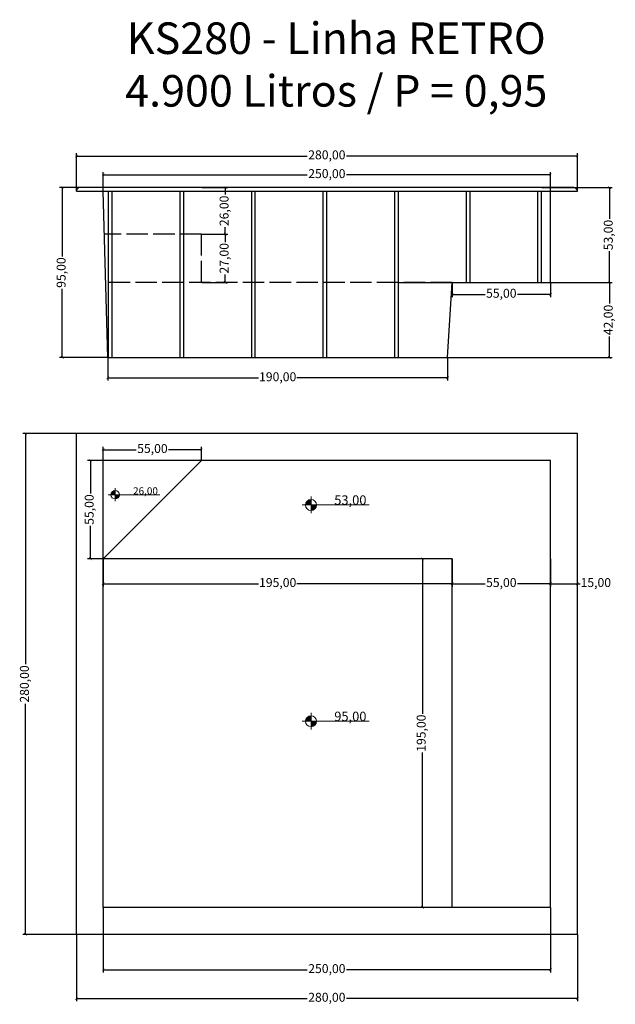
# Model space of a CAD drawing. Units: centimetres. Extents: x 2461 to 2794, y 1435 to 1986.
import ezdxf

# ---------------------------------------------------------------- set-up
doc = ezdxf.new("R2010")
doc.units = ezdxf.units.CM
doc.linetypes.add('ACAD_ISO02W100', pattern=[15, 12, -3])
doc.layers.add('BORDA', color=45, linetype='Continuous')
doc.layers.add('piscina', color=140, linetype='Continuous')
doc.layers.add('Elevações de ponto', color=240, linetype='Continuous', lineweight=9)
doc.styles.get("Standard").update_dxf_attribs({"font": 'arial.ttf'})
doc.dimstyles.new('cotas', dxfattribs={"dimtxt": 5, "dimasz": 1.5, "dimexe": 1.525, "dimexo": 0.0625, "dimtad": 0, "dimzin": 1, "dimtxsty": 'Standard', "dimblk": 'ARCHTICK', "dimcen": 0.2, "dimclrd": 9, "dimclre": 9, "dimclrt": 1, "dimadec": 0, "dimazin": 0, "dimtfac": 1, "dimtmove": 0, "dimatfit": 3, "dimfxl": 1, "dimarcsym": 0})

# ---------------------------------------------------------------- blocks, each defined once
blk = doc.blocks.new('_ArchTick')
at = {"color": 0, "linetype": 'ByBlock', "const_width": 0.15}
blk.add_lwpolyline([(-0.5, -0.5), (0.5, 0.5)], dxfattribs=at)
blk = doc.blocks.new('*D37')
at = {"color": 9, "lineweight": -2, "transparency": 16777216}
for p, q in [((2493.05028672217, 1754.191010381591), (2463.189242113293, 1754.191010381591)), ((2464.714242113293, 1754.191010381591), (2464.714242113293, 1625.228697966857)), ((2464.714242113293, 1474.19101038159), (2464.714242113293, 1603.153322796325)), ((2493.05028672217, 1474.19101038159), (2463.189242113293, 1474.19101038159))]:
    blk.add_line(p, q, dxfattribs=at)
at = {"layer": 'Defpoints', "color": 0, "transparency": 16777216}
for p in [(2493.11278672217, 1754.191010381591), (2464.714242113293, 1474.19101038159), (2493.11278672217, 1474.19101038159)]:
    blk.add_point(p, dxfattribs=at)
at = {"color": 9, "lineweight": -2, "transparency": 16777216, "xscale": 1.5, "yscale": 1.5, "zscale": 1.5}
for p, rotation in [((2464.714242113293, 1754.191010381591), 90), ((2464.714242113293, 1474.19101038159), 270)]:
    blk.add_blockref('_ArchTick', p, dxfattribs=dict(at, rotation=rotation))
at = {"color": 1, "transparency": 16777216, "insert": (2464.714242113293, 1614.19101038159), "char_height": 5, "attachment_point": 5, "rotation": 90}
blk.add_mtext('280,00', dxfattribs=at)
blk = doc.blocks.new('*D33')
at = {"color": 9, "lineweight": -2, "transparency": 16777216}
for p, q in [((2493.112786722169, 1474.12851038159), (2493.112786722169, 1436.852338179879)), ((2773.112786722169, 1474.12851038159), (2773.112786722169, 1436.852338179879)), ((2493.112786722169, 1438.377338179879), (2622.075099136903, 1438.377338179879)), ((2773.112786722169, 1438.377338179879), (2644.150474307435, 1438.377338179879))]:
    blk.add_line(p, q, dxfattribs=at)
at = {"layer": 'Defpoints', "color": 0, "transparency": 16777216}
for p in [(2493.112786722169, 1474.19101038159), (2773.112786722169, 1474.19101038159), (2773.112786722169, 1438.377338179879)]:
    blk.add_point(p, dxfattribs=at)
at = {"color": 9, "lineweight": -2, "transparency": 16777216, "xscale": 1.5, "yscale": 1.5, "zscale": 1.5, "rotation": 180}
blk.add_blockref('_ArchTick', (2493.112786722169, 1438.377338179879), dxfattribs=at)
at = {"color": 9, "lineweight": -2, "transparency": 16777216, "xscale": 1.5, "yscale": 1.5, "zscale": 1.5}
blk.add_blockref('_ArchTick', (2773.112786722169, 1438.377338179879), dxfattribs=at)
at = {"color": 1, "transparency": 16777216, "insert": (2633.112786722169, 1438.377338179879), "char_height": 5, "attachment_point": 5}
blk.add_mtext('280,00', dxfattribs=at)
blk = doc.blocks.new('*D34')
at = {"color": 9, "lineweight": -2, "transparency": 16777216}
for p, q in [((2508.112786722169, 1489.12851038159), (2508.112786722169, 1452.889201600897)), ((2758.112786722169, 1489.12851038159), (2758.112786722169, 1452.889201600897)), ((2508.112786722169, 1454.414201600898), (2622.075099136903, 1454.414201600898)), ((2758.112786722169, 1454.414201600898), (2644.150474307435, 1454.414201600898))]:
    blk.add_line(p, q, dxfattribs=at)
at = {"layer": 'Defpoints', "color": 0, "transparency": 16777216}
for p in [(2508.112786722169, 1489.19101038159), (2758.112786722169, 1489.19101038159), (2758.112786722169, 1454.414201600898)]:
    blk.add_point(p, dxfattribs=at)
at = {"color": 9, "lineweight": -2, "transparency": 16777216, "xscale": 1.5, "yscale": 1.5, "zscale": 1.5, "rotation": 180}
blk.add_blockref('_ArchTick', (2508.112786722169, 1454.414201600898), dxfattribs=at)
at = {"color": 9, "lineweight": -2, "transparency": 16777216, "xscale": 1.5, "yscale": 1.5, "zscale": 1.5}
blk.add_blockref('_ArchTick', (2758.112786722169, 1454.414201600898), dxfattribs=at)
at = {"color": 1, "transparency": 16777216, "insert": (2633.112786722169, 1454.414201600898), "char_height": 5, "attachment_point": 5}
blk.add_mtext('250,00', dxfattribs=at)
blk = doc.blocks.new('*D35')
at = {"color": 9, "lineweight": -2, "transparency": 16777216}
for p, q in [((2508.112786722169, 1684.12851038159), (2508.112786722169, 1668.718647279965)), ((2703.112786722169, 1684.12851038159), (2703.112786722169, 1668.718647279965)), ((2508.112786722169, 1670.243647279965), (2594.853066394747, 1670.243647279965)), ((2703.112786722169, 1670.243647279965), (2616.372507049591, 1670.243647279965))]:
    blk.add_line(p, q, dxfattribs=at)
at = {"layer": 'Defpoints', "color": 0, "transparency": 16777216}
for p in [(2508.112786722169, 1684.19101038159), (2703.112786722169, 1684.19101038159), (2703.112786722169, 1670.243647279965)]:
    blk.add_point(p, dxfattribs=at)
at = {"color": 9, "lineweight": -2, "transparency": 16777216, "xscale": 1.5, "yscale": 1.5, "zscale": 1.5, "rotation": 180}
blk.add_blockref('_ArchTick', (2508.112786722169, 1670.243647279965), dxfattribs=at)
at = {"color": 9, "lineweight": -2, "transparency": 16777216, "xscale": 1.5, "yscale": 1.5, "zscale": 1.5}
blk.add_blockref('_ArchTick', (2703.112786722169, 1670.243647279965), dxfattribs=at)
at = {"color": 1, "transparency": 16777216, "insert": (2605.612786722169, 1670.243647279965), "char_height": 5, "attachment_point": 5}
blk.add_mtext('195,00', dxfattribs=at)
blk = doc.blocks.new('*D36')
at = {"color": 9, "lineweight": -2, "transparency": 16777216}
for p, q in [((2703.112786722169, 1684.12851038159), (2703.112786722169, 1668.718647279965)), ((2758.112786722169, 1684.12851038159), (2758.112786722169, 1668.718647279965)), ((2703.112786722169, 1670.243647279965), (2721.56009231562, 1670.243647279965)), ((2758.112786722169, 1670.243647279965), (2739.665481128718, 1670.243647279965))]:
    blk.add_line(p, q, dxfattribs=at)
at = {"layer": 'Defpoints', "color": 0, "transparency": 16777216}
for p in [(2703.112786722169, 1684.19101038159), (2758.112786722169, 1684.19101038159), (2758.112786722169, 1670.243647279965)]:
    blk.add_point(p, dxfattribs=at)
at = {"color": 9, "lineweight": -2, "transparency": 16777216, "xscale": 1.5, "yscale": 1.5, "zscale": 1.5, "rotation": 180}
blk.add_blockref('_ArchTick', (2703.112786722169, 1670.243647279965), dxfattribs=at)
at = {"color": 9, "lineweight": -2, "transparency": 16777216, "xscale": 1.5, "yscale": 1.5, "zscale": 1.5}
blk.add_blockref('_ArchTick', (2758.112786722169, 1670.243647279965), dxfattribs=at)
at = {"color": 1, "transparency": 16777216, "insert": (2730.612786722169, 1670.243647279965), "char_height": 5, "attachment_point": 5}
blk.add_mtext('55,00', dxfattribs=at)
blk = doc.blocks.new('*D22')
at = {"color": 9, "lineweight": -2, "transparency": 16777216}
for p, q in [((2508.05028672217, 1739.191010381591), (2499.401190540673, 1739.191010381591)), ((2500.926190540673, 1739.191010381591), (2500.926190540673, 1720.743704788139)), ((2500.926190540673, 1684.191010381591), (2500.926190540673, 1702.638315975042)), ((2508.05028672217, 1684.191010381591), (2499.401190540673, 1684.191010381591))]:
    blk.add_line(p, q, dxfattribs=at)
at = {"layer": 'Defpoints', "color": 0, "transparency": 16777216}
for p in [(2500.926190540673, 1739.191010381591), (2508.11278672217, 1739.191010381591), (2508.11278672217, 1684.191010381591)]:
    blk.add_point(p, dxfattribs=at)
at = {"color": 9, "lineweight": -2, "transparency": 16777216, "xscale": 1.5, "yscale": 1.5, "zscale": 1.5}
for p, rotation in [((2500.926190540673, 1739.191010381591), 90), ((2500.926190540673, 1684.191010381591), 270)]:
    blk.add_blockref('_ArchTick', p, dxfattribs=dict(at, rotation=rotation))
at = {"color": 1, "transparency": 16777216, "insert": (2500.926190540673, 1711.69101038159), "char_height": 5, "attachment_point": 5, "rotation": 90}
blk.add_mtext('55,00', dxfattribs=at)
blk = doc.blocks.new('*D23')
at = {"color": 9, "lineweight": -2, "transparency": 16777216}
for p, q in [((2508.112786722169, 1739.25351038159), (2508.112786722169, 1746.699186711236)), ((2508.112786722169, 1745.174186711236), (2526.56009231562, 1745.174186711236)), ((2563.112786722169, 1745.174186711236), (2544.665481128718, 1745.174186711236)), ((2563.112786722169, 1739.25351038159), (2563.112786722169, 1746.699186711236))]:
    blk.add_line(p, q, dxfattribs=at)
at = {"layer": 'Defpoints', "color": 0, "transparency": 16777216}
for p in [(2563.112786722169, 1745.174186711236), (2508.112786722169, 1739.19101038159), (2563.112786722169, 1739.19101038159)]:
    blk.add_point(p, dxfattribs=at)
at = {"color": 9, "lineweight": -2, "transparency": 16777216, "xscale": 1.5, "yscale": 1.5, "zscale": 1.5, "rotation": 180}
blk.add_blockref('_ArchTick', (2508.112786722169, 1745.174186711236), dxfattribs=at)
at = {"color": 9, "lineweight": -2, "transparency": 16777216, "xscale": 1.5, "yscale": 1.5, "zscale": 1.5}
blk.add_blockref('_ArchTick', (2563.112786722169, 1745.174186711236), dxfattribs=at)
at = {"color": 1, "transparency": 16777216, "insert": (2535.612786722169, 1745.174186711236), "char_height": 5, "attachment_point": 5}
blk.add_mtext('55,00', dxfattribs=at)
blk = doc.blocks.new('*D24')
at = {"color": 9, "lineweight": -2, "transparency": 16777216}
for p, q in [((2703.05028672217, 1684.191010381591), (2684.953360922748, 1684.191010381591)), ((2686.478360922748, 1684.191010381591), (2686.478360922748, 1597.450730709012)), ((2686.478360922748, 1489.19101038159), (2686.478360922748, 1575.931290054169)), ((2703.05028672217, 1489.19101038159), (2684.953360922748, 1489.19101038159))]:
    blk.add_line(p, q, dxfattribs=at)
at = {"layer": 'Defpoints', "color": 0, "transparency": 16777216}
for p in [(2703.11278672217, 1684.191010381591), (2686.478360922748, 1489.19101038159), (2703.11278672217, 1489.19101038159)]:
    blk.add_point(p, dxfattribs=at)
at = {"color": 9, "lineweight": -2, "transparency": 16777216, "xscale": 1.5, "yscale": 1.5, "zscale": 1.5}
for p, rotation in [((2686.478360922748, 1684.191010381591), 90), ((2686.478360922748, 1489.19101038159), 270)]:
    blk.add_blockref('_ArchTick', p, dxfattribs=dict(at, rotation=rotation))
at = {"color": 1, "transparency": 16777216, "insert": (2686.478360922748, 1586.691010381589), "char_height": 5, "attachment_point": 5, "rotation": 90}
blk.add_mtext('195,00', dxfattribs=at)
blk = doc.blocks.new('*D25')
at = {"color": 9, "lineweight": -2, "transparency": 16777216}
for p, q in [((2758.112786722169, 1670.306147279965), (2758.112786722169, 1671.768647279965)), ((2758.112786722169, 1670.243647279965), (2773.112786722169, 1670.243647279965)), ((2773.112786722169, 1670.306147279965), (2773.112786722169, 1671.768647279965)), ((2773.112786722169, 1670.243647279965), (2774.612786722169, 1670.243647279965))]:
    blk.add_line(p, q, dxfattribs=at)
at = {"layer": 'Defpoints', "color": 0, "transparency": 16777216}
for p in [(2758.112786722169, 1670.243647279965), (2773.112786722169, 1670.243647279965), (2773.112786722169, 1670.243647279965)]:
    blk.add_point(p, dxfattribs=at)
at = {"color": 9, "lineweight": -2, "transparency": 16777216, "xscale": 1.5, "yscale": 1.5, "zscale": 1.5, "rotation": 180}
blk.add_blockref('_ArchTick', (2758.112786722169, 1670.243647279965), dxfattribs=at)
at = {"color": 9, "lineweight": -2, "transparency": 16777216, "xscale": 1.5, "yscale": 1.5, "zscale": 1.5}
blk.add_blockref('_ArchTick', (2773.112786722169, 1670.243647279965), dxfattribs=at)
at = {"color": 1, "transparency": 16777216, "insert": (2783.43014688588, 1670.243647279965), "char_height": 5, "attachment_point": 5}
blk.add_mtext('15,00', dxfattribs=at)
blk = doc.blocks.new('*D31')
at = {"color": 9, "lineweight": -2, "transparency": 16777216}
for p, q in [((2510.612786722169, 1796.629166995353), (2510.612786722169, 1783.775692955209)), ((2700.612786722169, 1796.629166995353), (2700.612786722169, 1783.775692955209)), ((2510.612786722169, 1785.300692955209), (2594.853066394747, 1785.300692955209)), ((2700.612786722169, 1785.300692955209), (2616.372507049591, 1785.300692955209))]:
    blk.add_line(p, q, dxfattribs=at)
at = {"layer": 'Defpoints', "color": 0, "transparency": 16777216}
for p in [(2510.612786722169, 1796.691666995353), (2700.612786722169, 1796.691666995353), (2700.612786722169, 1785.300692955209)]:
    blk.add_point(p, dxfattribs=at)
at = {"color": 9, "lineweight": -2, "transparency": 16777216, "xscale": 1.5, "yscale": 1.5, "zscale": 1.5, "rotation": 180}
blk.add_blockref('_ArchTick', (2510.612786722169, 1785.300692955209), dxfattribs=at)
at = {"color": 9, "lineweight": -2, "transparency": 16777216, "xscale": 1.5, "yscale": 1.5, "zscale": 1.5}
blk.add_blockref('_ArchTick', (2700.612786722169, 1785.300692955209), dxfattribs=at)
at = {"color": 1, "transparency": 16777216, "insert": (2605.612786722169, 1785.300692955209), "char_height": 5, "attachment_point": 5}
blk.add_mtext('190,00', dxfattribs=at)
blk = doc.blocks.new('*D32')
at = {"color": 9, "lineweight": -2, "transparency": 16777216}
for p, q in [((2511.05028672217, 1891.691666995354), (2483.718399182056, 1891.691666995354)), ((2485.243399182056, 1891.691666995354), (2485.243399182056, 1853.244361401903)), ((2485.243399182056, 1796.691666995354), (2485.243399182056, 1835.138972588806)), ((2511.05028672217, 1796.691666995354), (2483.718399182056, 1796.691666995354))]:
    blk.add_line(p, q, dxfattribs=at)
at = {"layer": 'Defpoints', "color": 0, "transparency": 16777216}
for p in [(2485.243399182056, 1891.691666995354), (2511.11278672217, 1891.691666995354), (2511.11278672217, 1796.691666995354)]:
    blk.add_point(p, dxfattribs=at)
at = {"color": 9, "lineweight": -2, "transparency": 16777216, "xscale": 1.5, "yscale": 1.5, "zscale": 1.5}
for p, rotation in [((2485.243399182056, 1891.691666995354), 90), ((2485.243399182056, 1796.691666995354), 270)]:
    blk.add_blockref('_ArchTick', p, dxfattribs=dict(at, rotation=rotation))
at = {"color": 1, "transparency": 16777216, "insert": (2485.243399182056, 1844.191666995353), "char_height": 5, "attachment_point": 5, "rotation": 90}
blk.add_mtext('95,00', dxfattribs=at)
blk = doc.blocks.new('*D26')
at = {"color": 9, "lineweight": -2, "transparency": 16777216}
for p, q in [((2703.112786722169, 1838.629166995353), (2703.112786722169, 1830.46273995297)), ((2758.112786722169, 1838.629166995354), (2758.112786722169, 1830.46273995297)), ((2703.112786722169, 1831.98773995297), (2721.56009231562, 1831.98773995297)), ((2758.112786722169, 1831.98773995297), (2739.665481128718, 1831.98773995297))]:
    blk.add_line(p, q, dxfattribs=at)
at = {"layer": 'Defpoints', "color": 0, "transparency": 16777216}
for p in [(2703.112786722169, 1838.691666995353), (2758.112786722169, 1838.691666995354), (2758.112786722169, 1831.98773995297)]:
    blk.add_point(p, dxfattribs=at)
at = {"color": 9, "lineweight": -2, "transparency": 16777216, "xscale": 1.5, "yscale": 1.5, "zscale": 1.5, "rotation": 180}
blk.add_blockref('_ArchTick', (2703.112786722169, 1831.98773995297), dxfattribs=at)
at = {"color": 9, "lineweight": -2, "transparency": 16777216, "xscale": 1.5, "yscale": 1.5, "zscale": 1.5}
blk.add_blockref('_ArchTick', (2758.112786722169, 1831.98773995297), dxfattribs=at)
at = {"color": 1, "transparency": 16777216, "insert": (2730.612786722169, 1831.98773995297), "char_height": 5, "attachment_point": 5}
blk.add_mtext('55,00', dxfattribs=at)
blk = doc.blocks.new('*D27')
at = {"color": 9, "lineweight": -2, "transparency": 16777216}
for p, q in [((2673.17528672217, 1838.691666995354), (2792.565600862808, 1838.691666995354)), ((2791.040600862807, 1838.691666995354), (2791.040600862807, 1826.844975317319)), ((2791.040600862807, 1796.691666995354), (2791.040600862807, 1808.53835867339)), ((2673.17528672217, 1796.691666995354), (2792.565600862808, 1796.691666995354))]:
    blk.add_line(p, q, dxfattribs=at)
at = {"layer": 'Defpoints', "color": 0, "transparency": 16777216}
for p in [(2673.11278672217, 1838.691666995354), (2673.11278672217, 1796.691666995354), (2791.040600862807, 1796.691666995354)]:
    blk.add_point(p, dxfattribs=at)
at = {"color": 9, "lineweight": -2, "transparency": 16777216, "xscale": 1.5, "yscale": 1.5, "zscale": 1.5}
for p, rotation in [((2791.040600862807, 1838.691666995354), 90), ((2791.040600862807, 1796.691666995354), 270)]:
    blk.add_blockref('_ArchTick', p, dxfattribs=dict(at, rotation=rotation))
at = {"color": 1, "transparency": 16777216, "insert": (2791.040600862807, 1817.691666995353), "char_height": 5, "attachment_point": 5, "rotation": 90}
blk.add_mtext('42,00', dxfattribs=at)
blk = doc.blocks.new('*D28')
at = {"color": 9, "lineweight": -2, "transparency": 16777216}
for p, q in [((2753.17528672217, 1891.691666995354), (2792.565600862809, 1891.691666995354)), ((2791.040600862809, 1891.691666995354), (2791.040600862809, 1874.244361401903)), ((2791.040600862809, 1838.691666995355), (2791.040600862809, 1856.138972588806)), ((2753.17528672217, 1838.691666995355), (2792.565600862809, 1838.691666995355))]:
    blk.add_line(p, q, dxfattribs=at)
at = {"layer": 'Defpoints', "color": 0, "transparency": 16777216}
for p in [(2753.11278672217, 1891.691666995354), (2791.040600862809, 1891.691666995354), (2753.11278672217, 1838.691666995355)]:
    blk.add_point(p, dxfattribs=at)
at = {"color": 9, "lineweight": -2, "transparency": 16777216, "xscale": 1.5, "yscale": 1.5, "zscale": 1.5}
for p, rotation in [((2791.040600862809, 1891.691666995354), 90), ((2791.040600862809, 1838.691666995355), 270)]:
    blk.add_blockref('_ArchTick', p, dxfattribs=dict(at, rotation=rotation))
at = {"color": 1, "transparency": 16777216, "insert": (2791.040600862809, 1865.191666995353), "char_height": 5, "attachment_point": 5, "rotation": 90}
blk.add_mtext('53,00', dxfattribs=at)
blk = doc.blocks.new('*D29')
at = {"color": 9, "lineweight": -2, "transparency": 16777216}
for p, q in [((2563.17528672217, 1865.691666995354), (2577.846868562221, 1865.691666995354)), ((2576.321868562221, 1865.691666995354), (2576.321868562221, 1861.286994416909)), ((2563.17528672217, 1838.691666995354), (2577.846868562221, 1838.691666995354)), ((2576.321868562221, 1838.691666995354), (2576.321868562221, 1843.096339573799))]:
    blk.add_line(p, q, dxfattribs=at)
at = {"layer": 'Defpoints', "color": 0, "transparency": 16777216}
for p in [(2563.11278672217, 1865.691666995354), (2576.321868562221, 1865.691666995354), (2563.11278672217, 1838.691666995354)]:
    blk.add_point(p, dxfattribs=at)
at = {"color": 9, "lineweight": -2, "transparency": 16777216, "xscale": 1.5, "yscale": 1.5, "zscale": 1.5}
for p, rotation in [((2576.321868562221, 1865.691666995354), 90), ((2576.321868562221, 1838.691666995354), 270)]:
    blk.add_blockref('_ArchTick', p, dxfattribs=dict(at, rotation=rotation))
at = {"color": 1, "transparency": 16777216, "insert": (2576.321868562221, 1852.191666995353), "char_height": 5, "attachment_point": 5, "rotation": 90}
blk.add_mtext('27,00', dxfattribs=at)
blk = doc.blocks.new('*D30')
at = {"color": 9, "lineweight": -2, "transparency": 16777216}
for p, q in [((2563.17528672217, 1891.691666995354), (2577.846868562222, 1891.691666995354)), ((2576.321868562222, 1891.691666995354), (2576.321868562222, 1887.78699441691)), ((2576.321868562222, 1865.691666995355), (2576.321868562222, 1869.596339573799)), ((2563.17528672217, 1865.691666995355), (2577.846868562222, 1865.691666995355))]:
    blk.add_line(p, q, dxfattribs=at)
at = {"layer": 'Defpoints', "color": 0, "transparency": 16777216}
for p in [(2563.11278672217, 1891.691666995354), (2576.321868562222, 1891.691666995354), (2563.11278672217, 1865.691666995355)]:
    blk.add_point(p, dxfattribs=at)
at = {"color": 9, "lineweight": -2, "transparency": 16777216, "xscale": 1.5, "yscale": 1.5, "zscale": 1.5}
for p, rotation in [((2576.321868562222, 1891.691666995354), 90), ((2576.321868562222, 1865.691666995355), 270)]:
    blk.add_blockref('_ArchTick', p, dxfattribs=dict(at, rotation=rotation))
at = {"color": 1, "transparency": 16777216, "insert": (2576.321868562222, 1878.691666995353), "char_height": 5, "attachment_point": 5, "rotation": 90}
blk.add_mtext('26,00', dxfattribs=at)
blk = doc.blocks.new('Elevações de ponto - 12mm-233168-PLANTA DO PAVIMENTO TÉRREO')
at = {"layer": 'Elevações de ponto'}
h = blk.add_hatch(color=256, dxfattribs=at)
edge = h.paths.add_edge_path(flags=0)
edge.add_line((3.701206008344116e-18, 0.0004999999999999995), (-0.0008236143246489075, 0.0004999999999999995))
edge.add_arc((1.321859288694327e-19, 0.000500000000000001), 0.0008236143246489069, 89.99999999999972, 179.9999999999999, ccw=False)
edge.add_line((3.701206008344116e-18, 0.001323614324648909), (3.701206008344116e-18, 0.0004999999999999995))
h = blk.add_hatch(color=256, dxfattribs=at)
edge = h.paths.add_edge_path(flags=0)
edge.add_line((3.701206008344116e-18, 0.0004999999999999995), (0.0008236143246489123, 0.0004999999999999995))
edge.add_arc((3.767298972778832e-18, 0.0004999999999999994), 0.0008236143246489078, -90.00000000000011, 3.979039320256561e-13, ccw=False)
edge.add_line((3.701206008344116e-18, -0.0003236143246489091), (3.701206008344116e-18, 0.0004999999999999994))
for p, q in [((3.965577866082981e-18, -0.0007403112530832148), (3.965577866082981e-18, 0.001740311253083215)), ((-0.001315219335999155, 0.0004999999999999995), (0.008684780664000847, 0.0004999999999999995))]:
    blk.add_line(p, q, dxfattribs=at)
blk.add_circle((3.701206008344116e-18, 0.0004999999999999995), 0.0008236143246489091, dxfattribs=at)
blk = doc.blocks.new('*D38')
at = {"color": 9, "lineweight": -2, "transparency": 16777216}
for p, q in [((2493.112786722169, 1889.754166995353), (2493.112786722169, 1910.883743640973)), ((2773.112786722169, 1889.754166995353), (2773.112786722169, 1910.883743640973)), ((2493.112786722169, 1909.358743640973), (2622.075099136903, 1909.358743640973)), ((2773.112786722169, 1909.358743640973), (2644.150474307435, 1909.358743640973))]:
    blk.add_line(p, q, dxfattribs=at)
at = {"layer": 'Defpoints', "color": 0, "transparency": 16777216}
for p in [(2773.112786722169, 1909.358743640973), (2493.112786722169, 1889.691666995353), (2773.112786722169, 1889.691666995353)]:
    blk.add_point(p, dxfattribs=at)
at = {"color": 9, "lineweight": -2, "transparency": 16777216, "xscale": 1.5, "yscale": 1.5, "zscale": 1.5, "rotation": 180}
blk.add_blockref('_ArchTick', (2493.112786722169, 1909.358743640973), dxfattribs=at)
at = {"color": 9, "lineweight": -2, "transparency": 16777216, "xscale": 1.5, "yscale": 1.5, "zscale": 1.5}
blk.add_blockref('_ArchTick', (2773.112786722169, 1909.358743640973), dxfattribs=at)
at = {"color": 1, "transparency": 16777216, "insert": (2633.112786722169, 1909.358743640973), "char_height": 5, "attachment_point": 5}
blk.add_mtext('280,00', dxfattribs=at)
blk = doc.blocks.new('*D39')
at = {"color": 9, "lineweight": -2, "transparency": 16777216}
for p, q in [((2508.112786722169, 1889.754166995353), (2508.112786722169, 1900.388791321022)), ((2758.112786722169, 1889.754166995353), (2758.112786722169, 1900.388791321022)), ((2508.112786722169, 1898.863791321022), (2622.075099136903, 1898.863791321022)), ((2758.112786722169, 1898.863791321022), (2644.150474307435, 1898.863791321022))]:
    blk.add_line(p, q, dxfattribs=at)
at = {"layer": 'Defpoints', "color": 0, "transparency": 16777216}
for p in [(2758.112786722169, 1898.863791321022), (2508.112786722169, 1889.691666995353), (2758.112786722169, 1889.691666995353)]:
    blk.add_point(p, dxfattribs=at)
at = {"color": 9, "lineweight": -2, "transparency": 16777216, "xscale": 1.5, "yscale": 1.5, "zscale": 1.5, "rotation": 180}
blk.add_blockref('_ArchTick', (2508.112786722169, 1898.863791321022), dxfattribs=at)
at = {"color": 9, "lineweight": -2, "transparency": 16777216, "xscale": 1.5, "yscale": 1.5, "zscale": 1.5}
blk.add_blockref('_ArchTick', (2758.112786722169, 1898.863791321022), dxfattribs=at)
at = {"color": 1, "transparency": 16777216, "insert": (2633.112786722169, 1898.863791321022), "char_height": 5, "attachment_point": 5}
blk.add_mtext('250,00', dxfattribs=at)

msp = doc.modelspace()

# ---------------------------------------------------------------- linework, layer by layer
at = {"linetype": 'ACAD_ISO02W100'}
for p, q in [((2563.112786722169, 1865.691666995354), (2508.757948012491, 1865.691666995354)), ((2563.112786722169, 1838.691666995353), (2563.112786722169, 1865.691666995354)), ((2703.112786722169, 1838.691666995353), (2509.483754464105, 1838.691666995353))]:
    msp.add_line(p, q, dxfattribs=at)
msp.add_line((2703.112786722169, 1838.691666995353), (2758.112786722169, 1838.691666995353))
at = {"layer": 'BORDA'}
for p, q in [((2493.112786722169, 1889.691666995353), (2773.112786722169, 1889.691666995353)), ((2771.112786722169, 1891.691666995353), (2495.112786722169, 1891.691666995353)), ((2510.612786722169, 1796.691666995353), (2508.112786722169, 1889.691666995354)), ((2511.112786722169, 1796.691666995353), (2511.112786722169, 1889.691666995354)), ((2513.112786722169, 1796.691666995353), (2513.112786722169, 1889.691666995354)), ((2551.112786722169, 1796.691666995353), (2551.112786722169, 1889.691666995354)), ((2553.112786722169, 1796.691666995353), (2553.112786722169, 1889.691666995354)), ((2591.112786722169, 1796.691666995353), (2591.112786722169, 1889.691666995354)), ((2593.112786722169, 1796.691666995353), (2593.112786722169, 1889.691666995354)), ((2631.112786722169, 1796.691666995353), (2631.112786722169, 1889.691666995354)), ((2633.112786722169, 1796.691666995353), (2633.112786722169, 1889.691666995354)), ((2671.112786722169, 1796.691666995353), (2671.112786722169, 1889.691666995354)), ((2673.112786722169, 1796.691666995353), (2673.112786722169, 1889.691666995354)), ((2711.112786722169, 1838.691666995353), (2711.112786722169, 1889.691666995354)), ((2713.112786722169, 1838.691666995353), (2713.112786722169, 1889.691666995354)), ((2751.112786722169, 1838.691666995353), (2751.112786722169, 1889.691666995354)), ((2753.112786722169, 1838.691666995353), (2753.112786722169, 1889.691666995354)), ((2758.112786722169, 1838.691666995353), (2758.112786722169, 1889.691666995354)), ((2700.612786722169, 1796.691666995353), (2703.112786722169, 1838.691666995353)), ((2510.612786722169, 1796.691666995353), (2700.612786722169, 1796.691666995353)), ((2493.112786722169, 1474.19101038159), (2493.112786722169, 1754.19101038159)), ((2773.112786722169, 1754.19101038159), (2493.112786722169, 1754.19101038159)), ((2773.112786722169, 1474.19101038159), (2773.112786722169, 1754.19101038159)), ((2773.112786722169, 1474.19101038159), (2493.112786722169, 1474.19101038159))]:
    msp.add_line(p, q, dxfattribs=at)
for centre, start, end in [((2495.112786722169, 1889.691666995353), 90, 180), ((2771.112786722169, 1889.691666995353), 0, 90)]:
    msp.add_arc(centre, 2, start, end, dxfattribs=at)
at = {"layer": 'piscina'}
for p, q in [((2508.112786722169, 1489.19101038159), (2508.112786722169, 1739.19101038159)), ((2758.112786722169, 1739.19101038159), (2508.112786722169, 1739.19101038159)), ((2508.112786722169, 1684.19101038159), (2563.112786722169, 1739.19101038159)), ((2758.112786722169, 1489.19101038159), (2758.112786722169, 1739.19101038159)), ((2703.112786722169, 1684.19101038159), (2508.112786722169, 1684.19101038159)), ((2703.112786722169, 1489.19101038159), (2703.112786722169, 1684.19101038159)), ((2758.112786722169, 1489.19101038159), (2508.112786722169, 1489.19101038159))]:
    msp.add_line(p, q, dxfattribs=at)

# ---------------------------------------------------------------- block references
for p, xscale, yscale, zscale in [((2514.767194899161, 1718.563676905821), 2887.714070953168, 2887.714070953168, 2887.714070953168), ((2624.263474639021, 1712.410115934445), 3739.759563884308, 3739.759563884308, 3739.759563884308), ((2624.263474639021, 1591.475845885747), 3739.759563884308, 3739.759563884308, 3739.759563884308)]:
    msp.add_blockref('Elevações de ponto - 12mm-233168-PLANTA DO PAVIMENTO TÉRREO', p, dxfattribs=dict(xscale=xscale, yscale=yscale, zscale=zscale))

# ---------------------------------------------------------------- texts
at = {"ltscale": 0.05, "insert": (2511.009381558717, 1984.058978266704), "char_height": 17.65424272342403, "attachment_point": 1}
msp.add_mtext_dynamic_manual_height_columns('\\pxqc;{\\C1;KS280 - Linha RETRO\\P4.900 Litros / P = 0,95}', width=254.7332763592215, gutter_width=88.27121361712014, heights=[0], dxfattribs=at)
at = {"attachment_point": 1}
for s, width, gutter_width, insert, char_height in [('{\\C1;26,00}', 3.397520392191074, 16.98760196095537, (2524.793488629779, 1724.149777721144), 4.07702447062929), ('{\\C1;53,00}', 4.399988734339826, 21.99994367169913, (2637.248114720447, 1719.644445038929), 5.279986481207791), ('{\\C1;95,00}', 4.399988734339826, 21.99994367169913, (2637.248114720447, 1598.710174990232), 5.279986481207791)]:
    msp.add_mtext_dynamic_manual_height_columns(s, width=width, gutter_width=gutter_width, heights=[0], dxfattribs=dict(at, insert=insert, char_height=char_height))

# ---------------------------------------------------------------- dimensions: what is measured, and where the dimension line sits
for base, p1, p2, picture, middle in [((2773.112786722169, 1909.358743640973), (2493.112786722169, 1889.691666995353), (2773.112786722169, 1889.691666995353), '*D38', (2633.112786722169, 1909.358743640973)), ((2758.112786722169, 1898.863791321022), (2508.112786722169, 1889.691666995353), (2758.112786722169, 1889.691666995353), '*D39', (2633.112786722169, 1898.863791321022)), ((2758.112786722169, 1831.98773995297), (2703.112786722169, 1838.691666995353), (2758.112786722169, 1838.691666995354), '*D26', (2730.612786722169, 1831.98773995297)), ((2700.612786722169, 1785.300692955209), (2510.612786722169, 1796.691666995353), (2700.612786722169, 1796.691666995353), '*D31', (2605.612786722169, 1785.300692955209)), ((2563.112786722169, 1745.174186711236), (2508.112786722169, 1739.19101038159), (2563.112786722169, 1739.19101038159), '*D23', (2535.612786722169, 1745.174186711236)), ((2758.112786722169, 1670.243647279965), (2703.112786722169, 1684.19101038159), (2758.112786722169, 1684.19101038159), '*D36', (2730.612786722169, 1670.243647279965)), ((2773.112786722169, 1670.243647279965), (2758.112786722169, 1670.243647279965), (2773.112786722169, 1670.243647279965), '*D25', (2783.43014688588, 1670.243647279965)), ((2758.112786722169, 1454.414201600898), (2508.112786722169, 1489.19101038159), (2758.112786722169, 1489.19101038159), '*D34', (2633.112786722169, 1454.414201600898)), ((2773.112786722169, 1438.377338179879), (2493.112786722169, 1474.19101038159), (2773.112786722169, 1474.19101038159), '*D33', (2633.112786722169, 1438.377338179879))]:
    dim = msp.add_linear_dim(base=base, p1=p1, p2=p2, dimstyle='cotas')
    dim.commit()
    dim.dimension.update_dxf_attribs({"geometry": picture, "text_midpoint": middle})
for base, p1, p2, picture, middle in [((2485.243399182056, 1891.691666995354), (2511.112786722169, 1796.691666995353), (2511.112786722169, 1891.691666995353), '*D32', (2485.243399182056, 1844.191666995353)), ((2576.321868562222, 1891.691666995354), (2563.112786722169, 1865.691666995354), (2563.112786722169, 1891.691666995353), '*D30', (2576.321868562222, 1878.691666995353)), ((2791.040600862809, 1891.691666995354), (2753.112786722169, 1838.691666995354), (2753.112786722169, 1891.691666995353), '*D28', (2791.040600862809, 1865.191666995353)), ((2576.321868562221, 1865.691666995354), (2563.112786722169, 1838.691666995353), (2563.112786722169, 1865.691666995353), '*D29', (2576.321868562221, 1852.191666995353)), ((2791.040600862807, 1796.691666995354), (2673.112786722169, 1838.691666995353), (2673.112786722169, 1796.691666995353), '*D27', (2791.040600862807, 1817.691666995353)), ((2464.714242113293, 1474.19101038159), (2493.112786722169, 1754.19101038159), (2493.112786722169, 1474.19101038159), '*D37', (2464.714242113293, 1614.19101038159)), ((2500.926190540673, 1739.191010381591), (2508.112786722169, 1684.19101038159), (2508.112786722169, 1739.19101038159), '*D22', (2500.926190540673, 1711.69101038159))]:
    dim = msp.add_linear_dim(base=base, p1=p1, p2=p2, angle=90, dimstyle='cotas')
    dim.commit()
    dim.dimension.update_dxf_attribs({"geometry": picture, "text_midpoint": middle})
dim = msp.add_linear_dim(base=(2686.478360922748, 1489.19101038159), p1=(2703.112786722169, 1684.19101038159), p2=(2703.112786722169, 1489.19101038159), angle=90, text='195,00', dimstyle='cotas')
dim.commit()
dim.dimension.update_dxf_attribs({"geometry": '*D24', "text_midpoint": (2686.478360922748, 1586.691010381589)})
dim = msp.add_linear_dim(base=(2703.112786722169, 1670.243647279965), p1=(2508.112786722169, 1684.19101038159), p2=(2703.112786722169, 1684.19101038159), text='195,00', dimstyle='cotas')
dim.commit()
dim.dimension.update_dxf_attribs({"geometry": '*D35', "text_midpoint": (2605.612786722169, 1670.243647279965)})

doc.saveas('drawing.dxf')
